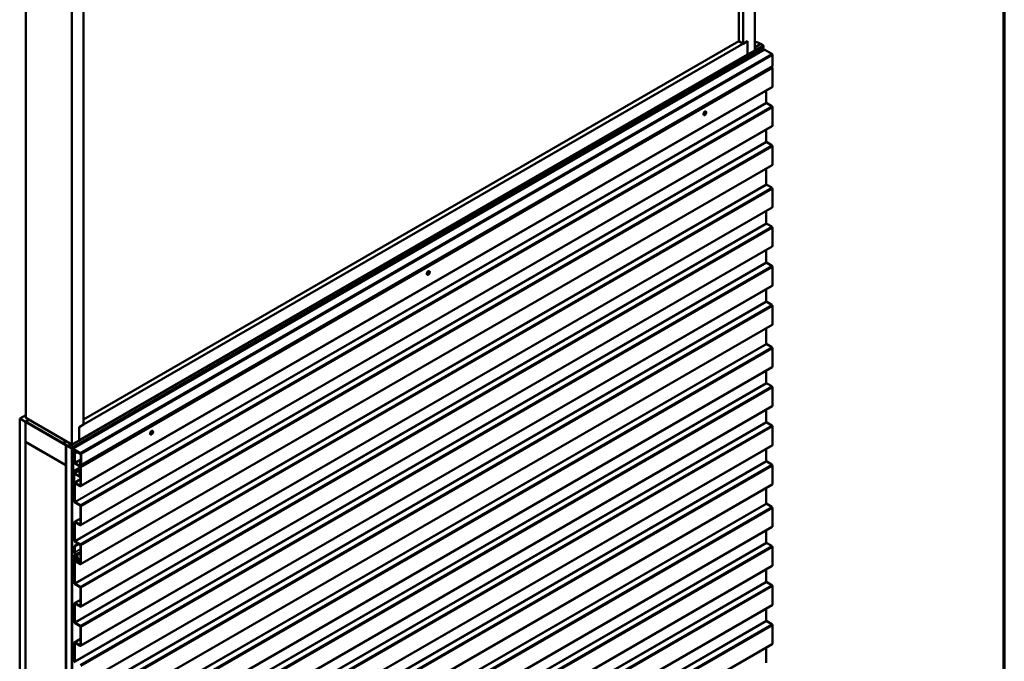
# Model space of a CAD drawing. Units: inches. Extents: x 0.6 to 33.4, y 0.6 to 21.4.
# Drawn here: x 27.4 to 33.4, y 11.8 to 15.7 of the extents above; entities that cross this region are included whole.
import ezdxf

# ---------------------------------------------------------------- set-up
doc = ezdxf.new("R2010")
doc.units = ezdxf.units.IN
doc.header["$LTSCALE"] = 2
doc.header["$MEASUREMENT"] = 0
doc.layers.get('0').update_dxf_attribs({"lineweight": 13})
for name, color, linetype, lineweight in [('Border (ANSI)', 7, 'Continuous', 70), ('Visible (ANSI)', 7, 'Continuous', 50), ('Visible Narrow (ANSI)', 7, 'Continuous', 35)]:
    doc.layers.add(name, color=color, linetype=linetype, lineweight=lineweight)

# ---------------------------------------------------------------- blocks, each defined once
blk = doc.blocks.new('Borders ATAS A Border')
at = {"layer": 'Border (ANSI)'}
blk.add_line((16.7, 0.3), (16.7, 10.7), dxfattribs=at)

msp = doc.modelspace()

# ---------------------------------------------------------------- linework, layer by layer
at = {"layer": 'Visible (ANSI)'}
for p, q in [((31.86893, 15.54611), (31.86893, 20.54715)), ((31.79822, 15.58693), (31.79822, 20.42467)), ((31.7717, 15.60224), (31.7717, 20.40936)), ((27.39719, 18.29117), (27.39719, 13.29013)), ((27.68003, 18.12787), (27.68003, 13.12683)), ((27.75074, 18.08704), (27.75074, 13.2493)), ((27.75074, 13.25012), (31.82474, 15.60224)), ((27.75074, 13.28074), (31.7717, 15.60224)), ((31.7717, 15.60224), (31.79822, 15.58693)), ((31.79822, 15.58693), (31.82474, 15.60224)), ((31.82474, 15.52059), (31.82474, 15.60224)), ((31.82474, 15.60224), (31.82474, 15.52059)), ((31.86893, 15.59215), (31.87649, 15.59652)), ((31.86893, 15.56455), (31.90496, 15.58535)), ((31.91988, 15.57711), (31.90574, 15.58528)), ((27.6788, 13.10705), (31.92144, 15.55654)), ((27.68432, 13.10077), (31.92697, 15.55026)), ((31.82474, 15.52059), (31.86893, 15.54611)), ((31.92041, 15.55558), (31.92009, 15.55576)), ((31.93017, 15.54994), (31.97415, 15.52455)), ((27.72422, 13.15316), (31.82474, 15.52059)), ((31.97867, 15.51671), (31.97867, 15.4505)), ((27.7353, 12.99939), (31.97794, 15.44888)), ((31.97121, 15.44499), (31.97305, 15.44393)), ((31.97758, 15.43609), (31.97758, 15.32407)), ((31.97625, 15.32114), (27.73361, 12.87165)), ((31.94006, 15.30025), (31.94006, 15.22574)), ((31.94233, 15.22182), (31.97305, 15.20408)), ((31.56982, 15.17008), (31.56911, 15.17049)), ((31.97758, 15.19625), (31.97758, 15.08422)), ((31.55732, 15.14843), (31.55661, 15.14884)), ((31.97625, 15.08129), (27.73361, 12.6318)), ((31.94006, 15.0604), (31.94006, 14.9859)), ((31.94233, 14.98198), (31.97305, 14.96424)), ((31.97758, 14.9564), (31.97758, 14.84438)), ((31.97625, 14.84145), (27.73361, 12.39196)), ((31.94006, 14.82055), (31.94006, 14.72564)), ((31.94233, 14.72172), (31.97305, 14.70398)), ((31.97758, 14.69614), (31.97758, 14.58412)), ((31.97625, 14.58119), (27.73361, 12.1317)), ((31.94006, 14.5603), (31.94006, 14.48579)), ((31.94233, 14.48187), (31.97305, 14.46413)), ((31.97758, 14.4563), (31.97758, 14.34427)), ((31.97625, 14.34134), (27.73361, 11.89185)), ((31.94006, 14.32045), (31.94006, 14.24595)), ((31.94233, 14.24203), (31.97305, 14.22429)), ((31.97758, 14.21645), (31.97758, 14.10443)), ((29.86026, 14.16864), (29.85955, 14.16905)), ((29.87276, 14.19029), (29.87205, 14.1907)), ((31.97625, 14.1015), (27.73361, 11.65201)), ((31.94006, 14.0806), (31.94006, 14.0061)), ((31.94233, 14.00218), (31.97305, 13.98444)), ((31.97758, 13.9766), (31.97758, 13.86458)), ((31.97625, 13.86165), (27.73361, 11.41216)), ((31.94006, 13.84076), (31.94006, 13.74584)), ((31.94233, 13.74192), (31.97305, 13.72418)), ((31.97758, 13.71635), (31.97758, 13.60432)), ((31.97625, 13.60139), (27.73361, 11.1519)), ((31.94006, 13.5805), (31.94006, 13.506)), ((31.94233, 13.50208), (31.97305, 13.48434)), ((31.97758, 13.4765), (31.97758, 13.36448)), ((31.97625, 13.36155), (27.73361, 10.91206)), ((27.35971, 13.28629), (27.39719, 13.30793)), ((27.39719, 13.29013), (27.68003, 13.12683)), ((31.94006, 13.34065), (31.94006, 13.26615)), ((27.39507, 13.26588), (27.35971, 13.28629)), ((27.35971, 8.38731), (27.35971, 13.28629)), ((27.41713, 13.27861), (27.39507, 13.26588)), ((27.39507, 8.3669), (27.39507, 13.26588)), ((27.39832, 13.26694), (27.39577, 13.26547)), ((27.39577, 13.14299), (27.39577, 13.26547)), ((27.39577, 13.26547), (27.64326, 13.12258)), ((27.41741, 13.27845), (27.39832, 13.26743)), ((27.67777, 13.10609), (27.39832, 13.26743)), ((27.39832, 13.26743), (27.39832, 13.26482)), ((27.39832, 13.26482), (27.67777, 13.10348)), ((27.72422, 13.23399), (27.75074, 13.2493)), ((27.72422, 13.15234), (27.72422, 13.23399)), ((31.94233, 13.26223), (31.97305, 13.24449)), ((31.97758, 13.23665), (31.97758, 13.12463)), ((28.1632, 13.18884), (28.1625, 13.18925)), ((28.1757, 13.21049), (28.175, 13.2109)), ((27.64326, 13.00011), (27.39577, 13.14299)), ((27.39577, 13.14226), (27.39641, 13.14263)), ((27.39577, 13.14226), (27.40563, 13.13657)), ((27.39577, 8.36649), (27.39577, 13.14226)), ((27.40563, 13.13657), (27.40563, 13.13649)), ((27.40563, 13.13649), (27.50344, 13.08002)), ((27.63385, 13.14703), (27.63944, 13.15026)), ((27.64397, 13.12299), (27.64326, 13.12258)), ((27.64326, 13.12258), (27.64326, 13.00011)), ((27.64397, 13.12217), (27.64467, 13.12258)), ((27.64397, 8.22319), (27.64397, 13.12217)), ((27.67932, 13.10176), (27.64397, 13.12217)), ((27.66232, 13.13586), (27.66335, 13.13646)), ((27.66232, 13.118), (27.66435, 13.11918)), ((27.66248, 13.13381), (27.66607, 13.12894)), ((27.66607, 13.11879), (27.66248, 13.11806)), ((27.67724, 13.12762), (27.6631, 13.13579)), ((27.6631, 13.11537), (27.67724, 13.10721)), ((27.66547, 13.11964), (27.66827, 13.12126)), ((27.68003, 13.12683), (27.72422, 13.15234)), ((31.97625, 13.1217), (27.73361, 10.67221)), ((27.50203, 13.08165), (27.50344, 13.08002)), ((27.50344, 13.0801), (27.50217, 13.08156)), ((27.50344, 13.0801), (27.63968, 13.00144)), ((27.50344, 13.08002), (27.50344, 13.0801)), ((27.67937, 13.10179), (27.67932, 13.10176)), ((27.67932, 8.20278), (27.67932, 13.10176)), ((27.68003, 13.09956), (27.68003, 8.2045)), ((27.68229, 8.20319), (27.68229, 13.09825)), ((27.683, 13.09784), (27.683, 12.96018)), ((27.68526, 12.95887), (27.68526, 13.09654)), ((27.68597, 13.0927), (27.68597, 12.96394)), ((27.68933, 13.0968), (27.68729, 13.09563)), ((27.73151, 13.07506), (27.68752, 13.10045)), ((27.68752, 13.09784), (27.73151, 13.07245)), ((27.68823, 12.96263), (27.68823, 13.09139)), ((27.73306, 13.07073), (27.69049, 13.09531)), ((27.69049, 13.0927), (27.73306, 13.06812)), ((27.69516, 13.07302), (27.70987, 13.08151)), ((27.69742, 13.07171), (27.69516, 13.07302)), ((27.69516, 13.0174), (27.69516, 13.07302)), ((27.71213, 13.08021), (27.69742, 13.07171)), ((27.69742, 13.0161), (27.69742, 13.07171)), ((27.73311, 13.07076), (27.73306, 13.07073)), ((27.73306, 13.07073), (27.73306, 13.06812)), ((27.73306, 13.06812), (27.73377, 13.06853)), ((27.73377, 13.06853), (27.73377, 13.00231)), ((27.73603, 13.00101), (27.73603, 13.06722)), ((31.94006, 13.10081), (31.94006, 13.0263)), ((27.63968, 13.00144), (27.63968, 13.00128)), ((27.63968, 13.00128), (27.64326, 12.99921)), ((27.64397, 13.00052), (27.64326, 13.00011)), ((27.64397, 12.99962), (27.64326, 12.99921)), ((27.64326, 12.99921), (27.64326, 8.2236)), ((27.73041, 12.99444), (27.69969, 13.01218)), ((27.73041, 12.99183), (27.69969, 13.00957)), ((27.73041, 12.99183), (27.72687, 12.98979)), ((27.72687, 12.98979), (27.72687, 12.93377)), ((27.72914, 12.98848), (27.72687, 12.98979)), ((27.72914, 12.98848), (27.73201, 12.99014)), ((27.72914, 12.98848), (27.72914, 12.93247)), ((27.73377, 13.02586), (27.73105, 13.02429)), ((27.73105, 13.02429), (27.73105, 13.00388)), ((27.73332, 13.02299), (27.73105, 13.02429)), ((27.73267, 12.87589), (27.73267, 12.98791)), ((27.73377, 13.02325), (27.73332, 13.02299)), ((27.73332, 13.00257), (27.73332, 13.02299)), ((31.94233, 13.02239), (31.97305, 13.00465)), ((31.97758, 12.99681), (31.97758, 12.88479)), ((27.68526, 12.95887), (27.683, 12.96018)), ((27.72687, 12.9829), (27.68526, 12.95887)), ((27.68597, 12.96394), (27.68823, 12.96263)), ((27.72687, 12.98494), (27.68823, 12.96263)), ((27.69152, 12.94635), (27.69152, 12.88772)), ((27.72687, 12.96893), (27.69285, 12.94928)), ((27.69378, 12.94504), (27.69378, 12.88642)), ((27.72461, 12.93247), (27.69605, 12.94896)), ((27.72461, 12.92986), (27.69605, 12.94635)), ((27.72781, 12.92954), (27.73267, 12.93235)), ((27.73494, 12.87458), (27.73494, 12.9866)), ((27.69378, 12.88642), (27.69152, 12.88772)), ((27.69378, 12.88642), (27.69516, 12.88721)), ((27.69516, 12.77756), (27.69516, 12.8897)), ((27.69649, 12.89263), (27.73267, 12.91353)), ((27.69742, 12.77625), (27.69742, 12.8884)), ((27.69969, 12.89232), (27.73041, 12.87458)), ((27.69969, 12.8897), (27.73041, 12.87197)), ((31.97625, 12.88186), (27.73361, 10.43237)), ((31.94006, 12.86096), (31.94006, 12.76605)), ((27.73041, 12.75459), (27.69969, 12.77233)), ((27.73041, 12.75198), (27.69969, 12.76972)), ((27.73267, 12.63604), (27.73267, 12.74806)), ((27.73494, 12.63473), (27.73494, 12.74676)), ((31.94233, 12.76213), (31.97305, 12.74439)), ((31.97758, 12.73655), (31.97758, 12.62453)), ((27.69516, 12.53771), (27.69516, 12.64986)), ((27.69649, 12.65279), (27.73267, 12.67368)), ((27.69742, 12.53641), (27.69742, 12.64855)), ((27.69969, 12.65247), (27.73041, 12.63473)), ((27.69969, 12.64986), (27.73041, 12.63212)), ((31.97625, 12.6216), (27.73361, 10.17211)), ((31.94006, 12.6007), (31.94006, 12.5262)), ((27.69516, 12.50448), (27.71941, 12.51848)), ((27.69516, 12.50448), (27.69742, 12.50317)), ((27.69516, 12.46669), (27.69516, 12.50448)), ((27.69742, 12.50317), (27.72168, 12.51718)), ((27.73041, 12.51475), (27.69969, 12.53249)), ((27.73041, 12.51214), (27.69969, 12.52987)), ((27.73267, 12.39619), (27.73267, 12.50822)), ((27.73494, 12.39489), (27.73494, 12.50691)), ((31.94233, 12.52228), (31.97305, 12.50454)), ((27.69516, 12.27745), (27.69516, 12.44627)), ((27.69686, 12.45003), (27.70158, 12.45275)), ((27.69742, 12.46538), (27.69742, 12.50317)), ((27.69742, 12.27615), (27.69742, 12.44497)), ((27.7022, 12.44548), (27.70101, 12.44395)), ((27.70101, 12.44395), (27.70618, 12.43726)), ((27.7022, 12.44548), (27.70253, 12.44567)), ((27.7022, 12.44548), (27.70737, 12.4388)), ((27.70386, 12.4436), (27.71099, 12.42771)), ((27.70571, 12.44402), (27.71284, 12.42814)), ((27.72157, 12.41455), (27.70808, 12.44457)), ((27.72342, 12.41498), (27.70994, 12.445)), ((31.97758, 12.4967), (31.97758, 12.38468)), ((27.70772, 12.42488), (27.70261, 12.42097)), ((27.70944, 12.42219), (27.70433, 12.41827)), ((27.70764, 12.40803), (27.73041, 12.39489)), ((27.70764, 12.40542), (27.73041, 12.39227)), ((27.71234, 12.42174), (27.7171, 12.42449)), ((27.73267, 12.4084), (27.72243, 12.40248)), ((31.97625, 12.38175), (27.73361, 9.93226)), ((31.94006, 12.36086), (31.94006, 12.28635)), ((27.73041, 12.25449), (27.69969, 12.27223)), ((27.73041, 12.25188), (27.69969, 12.26962)), ((31.94233, 12.28244), (31.97305, 12.2647)), ((27.73267, 12.13594), (27.73267, 12.24796)), ((27.73494, 12.13463), (27.73494, 12.24665)), ((31.97758, 12.25686), (31.97758, 12.14484)), ((27.69516, 12.03761), (27.69516, 12.14975)), ((27.69649, 12.15268), (27.73267, 12.17358)), ((27.69742, 12.0363), (27.69742, 12.14845)), ((27.69969, 12.15237), (27.73041, 12.13463)), ((27.69969, 12.14975), (27.73041, 12.13202)), ((31.97625, 12.14191), (27.73361, 9.69242)), ((31.94006, 12.12101), (31.94006, 12.04651)), ((27.73041, 12.01464), (27.69969, 12.03238)), ((27.73041, 12.01203), (27.69969, 12.02977)), ((31.94233, 12.04259), (31.97305, 12.02485)), ((27.73267, 11.89609), (27.73267, 12.00811)), ((27.73494, 11.89478), (27.73494, 12.00681)), ((31.97758, 12.01701), (31.97758, 11.90499)), ((27.69516, 11.79776), (27.69516, 11.90991)), ((27.69649, 11.91284), (27.73267, 11.93373)), ((27.69742, 11.79646), (27.69742, 11.9086)), ((27.69969, 11.91252), (27.73041, 11.89478)), ((27.69969, 11.90991), (27.73041, 11.89217)), ((31.97625, 11.90206), (27.73361, 9.45257)), ((31.94006, 11.88117), (31.94006, 11.78625))]:
    msp.add_line(p, q, dxfattribs=at)
for centre, major_axis, ratio, start_param, end_param in [((31.8923, 15.58283), (-0.01692, 0.01273), 0.4025427, 4.3317856, 6.113539), ((31.90574, 15.584), (-0.00078, 0.00135), 0.5773503, 5.4977871, 6.2831853), ((31.91988, 15.57456), (-0.00156, 0.00271), 0.5773503, 3.5871539, 5.4977871), ((31.92041, 15.55035), (-0.0032, 0.00554), 0.5773503, 4.1600275, 5.4977871), ((31.93863, 15.55608), (-0.0125, 0.02165), 0.5773503, 0.4455613, 1.1252351), ((31.91988, 15.55925), (0.00156, -0.00271), 0.5773503, 0, 1.1252351), ((31.93017, 15.54472), (-0.0032, 0.00554), 0.5773503, 5.4977871, 6.2831853), ((31.97415, 15.51933), (0.0032, -0.00554), 0.5773503, 0.7853982, 2.3561945), ((31.97305, 15.4387), (0.0032, -0.00554), 0.5773503, 0.7853982, 2.3561945), ((31.97618, 15.45193), (0.00176, -0.00305), 0.5773503, 0, 0.7853982), ((31.97305, 15.32668), (0.0032, -0.00554), 0.5773503, 0, 0.7853982), ((31.94233, 15.22444), (0.0016, -0.00277), 0.5773503, 3.9269908, 5.4977871), ((31.56286, 15.15967), (-0.00625, -0.01083), 0.5773503, 3.1415927, 6.2831853), ((31.97305, 15.19886), (0.0032, -0.00554), 0.5773503, 0.7853982, 2.3561945), ((31.97305, 15.08684), (0.0032, -0.00554), 0.5773503, 0, 0.7853982), ((31.94233, 14.98459), (0.0016, -0.00277), 0.5773503, 3.9269908, 5.4977871), ((31.97305, 14.95901), (0.0032, -0.00554), 0.5773503, 0.7853982, 2.3561945), ((31.97305, 14.84699), (0.0032, -0.00554), 0.5773503, 0, 0.7853982), ((31.94233, 14.72433), (0.0016, -0.00277), 0.5773503, 3.9269908, 5.4977871), ((31.97305, 14.69875), (0.0032, -0.00554), 0.5773503, 0.7853982, 2.3561945), ((31.97305, 14.58673), (0.0032, -0.00554), 0.5773503, 0, 0.7853982), ((31.94233, 14.48449), (0.0016, -0.00277), 0.5773503, 3.9269908, 5.4977871), ((31.97305, 14.45891), (0.0032, -0.00554), 0.5773503, 0.7853982, 2.3561945), ((31.97305, 14.34689), (0.0032, -0.00554), 0.5773503, 0, 0.7853982), ((31.94233, 14.24464), (0.0016, -0.00277), 0.5773503, 3.9269908, 5.4977871), ((31.97305, 14.21906), (0.0032, -0.00554), 0.5773503, 0.7853982, 2.3561945), ((29.8658, 14.17987), (-0.00625, -0.01083), 0.5773503, 3.1415927, 6.2831853), ((31.97305, 14.10704), (0.0032, -0.00554), 0.5773503, 0, 0.7853982), ((31.94233, 14.00479), (0.0016, -0.00277), 0.5773503, 3.9269908, 5.4977871), ((31.97305, 13.97922), (0.0032, -0.00554), 0.5773503, 0.7853982, 2.3561945), ((31.97305, 13.86719), (0.0032, -0.00554), 0.5773503, 0, 0.7853982), ((31.94233, 13.74454), (0.0016, -0.00277), 0.5773503, 3.9269908, 5.4977871), ((31.97305, 13.71896), (0.0032, -0.00554), 0.5773503, 0.7853982, 2.3561945), ((31.97305, 13.60694), (0.0032, -0.00554), 0.5773503, 0, 0.7853982), ((31.94233, 13.50469), (0.0016, -0.00277), 0.5773503, 3.9269908, 5.4977871), ((31.97305, 13.47911), (0.0032, -0.00554), 0.5773503, 0.7853982, 2.3561945), ((31.97305, 13.36709), (0.0032, -0.00554), 0.5773503, 0, 0.7853982), ((31.94233, 13.26484), (0.0016, -0.00277), 0.5773503, 3.9269908, 5.4977871), ((31.97305, 13.23927), (0.0032, -0.00554), 0.5773503, 0.7853982, 2.3561945), ((28.16875, 13.20008), (-0.00625, -0.01083), 0.5773503, 3.1415927, 6.2831853), ((27.41367, 13.09885), (-0.06582, 0), 0.5773503, 4.8173866, 4.8348553), ((27.41367, 13.09877), (0.06582, 0), 0.5773503, 1.6738378, 1.6932626), ((27.6631, 13.13451), (-0.00078, 0.00135), 0.5773503, 5.4977871, 8.0451348), ((27.6631, 13.11665), (-0.00078, 0.00135), 0.5773503, 6.0920322, 8.6393798), ((27.6631, 13.12558), (0.00375, -0.0065), 0.5773503, 6.0920322, 8.0451348), ((27.67724, 13.12507), (-0.00156, 0.00271), 0.5773503, 3.5871539, 5.4977871), ((27.67724, 13.10976), (0.00156, -0.00271), 0.5773503, 5.4977871, 7.4084204), ((27.69599, 13.10659), (-0.0125, 0.02165), 0.5773503, 0.4455613, 1.1252351), ((31.97305, 13.12724), (0.0032, -0.00554), 0.5773503, 0, 0.7853982), ((27.67777, 13.10086), (-0.0032, 0.00554), 0.5773503, 3.9269908, 5.4977871), ((27.67777, 13.10086), (0.0016, -0.00277), 0.5773503, 0.7853982, 2.3561945), ((27.68752, 13.09523), (-0.0032, 0.00554), 0.5773503, 5.4977871, 7.0685835), ((27.68752, 13.09523), (-0.0016, 0.00277), 0.5773503, 5.4977871, 7.0685835), ((27.69049, 13.09009), (-0.0032, 0.00554), 0.5773503, 5.4977871, 7.0685835), ((27.69049, 13.09009), (-0.0016, 0.00277), 0.5773503, 5.4977871, 7.0685835), ((27.73151, 13.06984), (-0.0032, 0.00554), 0.5773503, 3.9269908, 5.4977871), ((27.73151, 13.06984), (0.0016, -0.00277), 0.5773503, 0.7853982, 2.3561945), ((27.61462, 13.03658), (-0.06582, 0), 0.5773503, 1.9614529, 1.9762213), ((27.61462, 13.03641), (0.06582, 0), 0.5773503, 5.1030456, 5.1210838), ((27.69969, 13.01479), (-0.0032, 0.00554), 0.5773503, 0.7853982, 2.3561945), ((27.69969, 13.01479), (-0.0016, 0.00277), 0.5773503, 0.7853982, 2.3561945), ((27.73041, 12.98921), (-0.0032, 0.00554), 0.5773503, 3.9269908, 5.4977871), ((27.73041, 12.98921), (-0.0016, 0.00277), 0.5773503, 3.9269908, 5.4977871), ((27.73354, 13.00244), (0.00176, -0.00305), 0.5773503, 3.9269908, 7.0685835), ((27.73354, 13.00244), (0.00016, -0.000277), 0.5773503, 3.9269908, 7.0685835), ((31.94233, 13.025), (0.0016, -0.00277), 0.5773503, 3.9269908, 5.4977871), ((31.97305, 12.99942), (0.0032, -0.00554), 0.5773503, 0.7853982, 2.3561945), ((27.69605, 12.94374), (-0.0032, 0.00554), 0.5773503, 5.4977871, 7.0685835), ((27.69605, 12.94374), (-0.0016, 0.00277), 0.5773503, 5.4977871, 7.0685835), ((27.72461, 12.93508), (0.0016, -0.00277), 0.5773503, 5.4977871, 7.0685835), ((27.72461, 12.93508), (0.0032, -0.00554), 0.5773503, 5.4977871, 7.0685835), ((27.69969, 12.88709), (-0.0032, 0.00554), 0.5773503, 5.4977871, 7.0685835), ((27.69969, 12.88709), (-0.0016, 0.00277), 0.5773503, 5.4977871, 7.0685835), ((27.73041, 12.87719), (0.0016, -0.00277), 0.5773503, 5.4977871, 7.0685835), ((27.73041, 12.87719), (0.0032, -0.00554), 0.5773503, 5.4977871, 7.0685835), ((31.97305, 12.8874), (0.0032, -0.00554), 0.5773503, 0, 0.7853982), ((27.69969, 12.77495), (-0.0032, 0.00554), 0.5773503, 0.7853982, 2.3561945), ((27.69969, 12.77495), (-0.0016, 0.00277), 0.5773503, 0.7853982, 2.3561945), ((27.73041, 12.74937), (-0.0032, 0.00554), 0.5773503, 3.9269908, 5.4977871), ((27.73041, 12.74937), (-0.0016, 0.00277), 0.5773503, 3.9269908, 5.4977871), ((31.94233, 12.76474), (0.0016, -0.00277), 0.5773503, 3.9269908, 5.4977871), ((31.97305, 12.73916), (0.0032, -0.00554), 0.5773503, 0.7853982, 2.3561945), ((27.69969, 12.64725), (-0.0032, 0.00554), 0.5773503, 5.4977871, 7.0685835), ((27.69969, 12.64725), (-0.0016, 0.00277), 0.5773503, 5.4977871, 7.0685835), ((27.73041, 12.63735), (0.0016, -0.00277), 0.5773503, 5.4977871, 7.0685835), ((27.73041, 12.63735), (0.0032, -0.00554), 0.5773503, 5.4977871, 7.0685835), ((31.97305, 12.62714), (0.0032, -0.00554), 0.5773503, 0, 0.7853982), ((27.69969, 12.5351), (-0.0032, 0.00554), 0.5773503, 0.7853982, 2.3561945), ((27.69969, 12.5351), (-0.0016, 0.00277), 0.5773503, 0.7853982, 2.3561945), ((27.73041, 12.50952), (-0.0032, 0.00554), 0.5773503, 3.9269908, 5.4977871), ((27.73041, 12.50952), (-0.0016, 0.00277), 0.5773503, 3.9269908, 5.4977871), ((31.94233, 12.52489), (0.0016, -0.00277), 0.5773503, 3.9269908, 5.4977871), ((31.97305, 12.49932), (0.0032, -0.00554), 0.5773503, 0.7853982, 2.3561945), ((27.70449, 12.4613), (-0.0066, 0.01143), 0.5773503, 0.7853982, 2.1588374), ((27.70096, 12.44293), (-0.0041, 0.0071), 0.5773503, 4.5378561, 7.0685835), ((27.70449, 12.4613), (-0.005, 0.00866), 0.5773503, 0.7853982, 2.1588374), ((27.70096, 12.44293), (-0.0025, 0.00433), 0.5773503, 4.5378561, 7.0685835), ((27.70096, 12.44293), (-0.00615, 0.01065), 0.5773503, 4.5378561, 5.30043), ((27.70096, 12.44293), (-0.00775, 0.01342), 0.5773503, 4.5378561, 5.30043), ((27.70764, 12.41307), (-0.00469, 0.00812), 0.5773503, 0.0756332, 2.3561945), ((27.70764, 12.41307), (-0.00309, 0.00535), 0.5773503, 0.0756332, 2.3561945), ((27.70269, 12.43277), (0.00469, -0.00812), 0.5773503, 0.0756332, 1.8015124), ((27.71618, 12.41331), (-0.00625, 0.01083), 0.5773503, 6.1851601, 10.8210414), ((27.70269, 12.43277), (0.00629, -0.01089), 0.5773503, 0.0756332, 1.8015124), ((27.71618, 12.41331), (-0.00465, 0.00805), 0.5773503, 6.1851601, 10.8210414), ((27.70914, 12.42728), (0.0016, -0.00277), 0.5773503, 6.1851601, 7.6794487), ((27.70914, 12.42728), (0.0032, -0.00554), 0.5773503, 6.1851601, 7.6794487), ((27.73041, 12.3975), (0.0016, -0.00277), 0.5773503, 5.4977871, 7.0685835), ((27.73041, 12.3975), (0.0032, -0.00554), 0.5773503, 5.4977871, 7.0685835), ((31.97305, 12.38729), (0.0032, -0.00554), 0.5773503, 0, 0.7853982), ((27.69969, 12.27484), (-0.0032, 0.00554), 0.5773503, 0.7853982, 2.3561945), ((27.69969, 12.27484), (-0.0016, 0.00277), 0.5773503, 0.7853982, 2.3561945), ((31.94233, 12.28505), (0.0016, -0.00277), 0.5773503, 3.9269908, 5.4977871), ((31.97305, 12.25947), (0.0032, -0.00554), 0.5773503, 0.7853982, 2.3561945), ((27.73041, 12.24926), (-0.0032, 0.00554), 0.5773503, 3.9269908, 5.4977871), ((27.73041, 12.24926), (-0.0016, 0.00277), 0.5773503, 3.9269908, 5.4977871), ((27.69969, 12.14714), (-0.0032, 0.00554), 0.5773503, 5.4977871, 7.0685835), ((27.69969, 12.14714), (-0.0016, 0.00277), 0.5773503, 5.4977871, 7.0685835), ((31.97305, 12.14745), (0.0032, -0.00554), 0.5773503, 0, 0.7853982), ((27.73041, 12.13724), (0.0016, -0.00277), 0.5773503, 5.4977871, 7.0685835), ((27.73041, 12.13724), (0.0032, -0.00554), 0.5773503, 5.4977871, 7.0685835), ((27.69969, 12.035), (-0.0032, 0.00554), 0.5773503, 0.7853982, 2.3561945), ((27.69969, 12.035), (-0.0016, 0.00277), 0.5773503, 0.7853982, 2.3561945), ((31.94233, 12.0452), (0.0016, -0.00277), 0.5773503, 3.9269908, 5.4977871), ((31.97305, 12.01963), (0.0032, -0.00554), 0.5773503, 0.7853982, 2.3561945), ((27.73041, 12.00942), (-0.0032, 0.00554), 0.5773503, 3.9269908, 5.4977871), ((27.73041, 12.00942), (-0.0016, 0.00277), 0.5773503, 3.9269908, 5.4977871), ((27.69969, 11.9073), (-0.0032, 0.00554), 0.5773503, 5.4977871, 7.0685835), ((27.69969, 11.9073), (-0.0016, 0.00277), 0.5773503, 5.4977871, 7.0685835), ((31.97305, 11.9076), (0.0032, -0.00554), 0.5773503, 0, 0.7853982), ((27.73041, 11.8974), (0.0016, -0.00277), 0.5773503, 5.4977871, 7.0685835), ((27.73041, 11.8974), (0.0032, -0.00554), 0.5773503, 5.4977871, 7.0685835), ((27.69969, 11.79515), (-0.0032, 0.00554), 0.5773503, 0.7853982, 2.3561945)]:
    msp.add_ellipse(centre, major_axis=major_axis, ratio=ratio, start_param=start_param, end_param=end_param, dxfattribs=at)
for centre, major_axis, ratio in [((31.56357, 15.15926), (0.00625, 0.01083), 0.5773503), ((29.86651, 14.17946), (0.00625, 0.01083), 0.5773503), ((28.16945, 13.19967), (0.00625, 0.01083), 0.5773503), ((27.64966, 13.13334), (-0.01692, 0.01273), 0.4025427)]:
    msp.add_ellipse(centre, major_axis=major_axis, ratio=ratio, dxfattribs=at)
at = {"layer": 'Visible Narrow (ANSI)'}
for p, q in [((31.86893, 15.56403), (31.90574, 15.58528)), ((27.67777, 13.10609), (31.92041, 15.55558)), ((27.67932, 13.12302), (31.92196, 15.57251)), ((27.67932, 13.10941), (31.92196, 15.5589)), ((31.93017, 15.54994), (27.68752, 13.10045)), ((31.97415, 15.52455), (27.73151, 13.07506)), ((31.86893, 15.5477), (31.91988, 15.57711)), ((31.97867, 15.51671), (27.73603, 13.06722)), ((27.73041, 12.99444), (31.97305, 15.44393)), ((27.73494, 12.9866), (31.97758, 15.43609)), ((31.97867, 15.4505), (27.73603, 13.00101)), ((27.73494, 12.87458), (31.97758, 15.32407)), ((27.69742, 12.77625), (31.94006, 15.22574)), ((27.69969, 12.77233), (31.94233, 15.22182)), ((27.73041, 12.75459), (31.97305, 15.20408)), ((27.73494, 12.74676), (31.97758, 15.19625)), ((27.73494, 12.63473), (31.97758, 15.08422)), ((27.69742, 12.53641), (31.94006, 14.9859)), ((27.69969, 12.53249), (31.94233, 14.98198)), ((27.73041, 12.51475), (31.97305, 14.96424)), ((27.73494, 12.50691), (31.97758, 14.9564)), ((27.73494, 12.39489), (31.97758, 14.84438)), ((27.69742, 12.27615), (31.94006, 14.72564)), ((27.69969, 12.27223), (31.94233, 14.72172)), ((27.73041, 12.25449), (31.97305, 14.70398)), ((27.73494, 12.24665), (31.97758, 14.69614)), ((27.73494, 12.13463), (31.97758, 14.58412)), ((27.69742, 12.0363), (31.94006, 14.48579)), ((27.69969, 12.03238), (31.94233, 14.48187)), ((27.73041, 12.01464), (31.97305, 14.46413)), ((27.73494, 12.00681), (31.97758, 14.4563)), ((27.73494, 11.89478), (31.97758, 14.34427)), ((27.69742, 11.79646), (31.94006, 14.24595)), ((27.69969, 11.79254), (31.94233, 14.24203)), ((27.73041, 11.7748), (31.97305, 14.22429)), ((27.73494, 11.76696), (31.97758, 14.21645)), ((27.73494, 11.65494), (31.97758, 14.10443)), ((27.69742, 11.55661), (31.94006, 14.0061)), ((27.69969, 11.55269), (31.94233, 14.00218)), ((27.73041, 11.53495), (31.97305, 13.98444)), ((27.73494, 11.52711), (31.97758, 13.9766)), ((27.73494, 11.41509), (31.97758, 13.86458)), ((27.69742, 11.29635), (31.94006, 13.74584)), ((27.69969, 11.29243), (31.94233, 13.74192)), ((27.73041, 11.27469), (31.97305, 13.72418)), ((27.73494, 11.26686), (31.97758, 13.71635)), ((27.73494, 11.15483), (31.97758, 13.60432)), ((27.69742, 11.05651), (31.94006, 13.506)), ((27.69969, 11.05259), (31.94233, 13.50208)), ((27.73041, 11.03485), (31.97305, 13.48434)), ((27.73494, 11.02701), (31.97758, 13.4765)), ((27.73494, 10.91499), (31.97758, 13.36448)), ((27.69742, 10.81666), (31.94006, 13.26615)), ((27.69969, 10.81274), (31.94233, 13.26223)), ((27.73041, 10.795), (31.97305, 13.24449)), ((27.73494, 10.78716), (31.97758, 13.23665)), ((27.66248, 13.11806), (27.66447, 13.11921)), ((27.6631, 13.13579), (27.6638, 13.1362)), ((27.66607, 13.11879), (27.66749, 13.11962)), ((27.67724, 13.12762), (27.67795, 13.12803)), ((27.73494, 10.67514), (31.97758, 13.12463)), ((27.67777, 13.10348), (27.67777, 13.10609)), ((27.68003, 13.09956), (27.68229, 13.09825)), ((27.68229, 13.09825), (27.68307, 13.0987)), ((27.683, 13.09784), (27.68526, 13.09654)), ((27.68526, 13.09654), (27.68752, 13.09784)), ((27.68823, 13.09139), (27.68597, 13.0927)), ((27.68752, 13.10045), (27.68752, 13.09784)), ((27.69049, 13.0927), (27.68823, 13.09139)), ((27.69049, 13.09531), (27.6912, 13.09572)), ((27.69049, 13.0927), (27.69049, 13.09531)), ((27.73151, 13.07506), (27.73151, 13.07245)), ((27.73603, 13.06722), (27.73377, 13.06853)), ((27.69516, 13.0174), (27.69742, 13.0161)), ((27.69742, 13.0161), (27.73377, 13.03708)), ((27.69742, 10.57681), (31.94006, 13.0263)), ((27.69969, 13.01218), (27.73377, 13.03186)), ((27.69969, 10.5729), (31.94233, 13.02239)), ((27.69969, 13.00957), (27.69969, 13.01218)), ((27.73041, 10.55516), (31.97305, 13.00465)), ((27.73041, 12.99183), (27.73041, 12.99444)), ((27.73105, 13.00388), (27.73332, 13.00257)), ((27.73267, 12.98791), (27.73494, 12.9866)), ((27.73332, 13.00257), (27.73377, 13.00283)), ((27.73603, 13.00101), (27.73377, 13.00231)), ((27.73494, 10.54732), (31.97758, 12.99681)), ((27.69378, 12.94504), (27.69152, 12.94635)), ((27.69605, 12.94635), (27.69378, 12.94504)), ((27.69605, 12.94896), (27.72687, 12.96676)), ((27.69605, 12.94635), (27.69605, 12.94896)), ((27.72461, 12.93247), (27.72687, 12.93377)), ((27.72461, 12.92986), (27.72461, 12.93247)), ((27.72914, 12.93247), (27.72687, 12.93377)), ((27.73267, 12.93451), (27.72914, 12.93247)), ((27.69516, 12.8897), (27.69742, 12.8884)), ((27.69742, 12.8884), (27.69969, 12.8897)), ((27.73267, 12.91136), (27.69969, 12.89232)), ((27.69969, 12.89232), (27.69969, 12.8897)), ((27.73267, 12.87589), (27.73041, 12.87458)), ((27.73041, 12.87458), (27.73041, 12.87197)), ((27.73267, 12.87589), (27.73494, 12.87458)), ((27.73494, 10.4353), (31.97758, 12.88479)), ((27.69516, 12.77756), (27.69742, 12.77625)), ((27.69742, 10.31656), (31.94006, 12.76605)), ((27.69969, 12.76972), (27.69969, 12.77233)), ((27.69969, 10.31264), (31.94233, 12.76213)), ((27.73041, 12.75198), (27.73041, 12.75459)), ((27.73267, 12.74806), (27.73494, 12.74676)), ((27.73041, 10.2949), (31.97305, 12.74439)), ((27.73494, 10.28706), (31.97758, 12.73655)), ((27.69516, 12.64986), (27.69742, 12.64855)), ((27.69742, 12.64855), (27.69969, 12.64986)), ((27.73267, 12.67152), (27.69969, 12.65247)), ((27.69969, 12.65247), (27.69969, 12.64986)), ((27.73267, 12.63604), (27.73041, 12.63473)), ((27.73041, 12.63473), (27.73041, 12.63212)), ((27.73267, 12.63604), (27.73494, 12.63473)), ((27.73494, 10.17504), (31.97758, 12.62453)), ((27.69516, 12.53771), (27.69742, 12.53641)), ((27.69742, 10.07671), (31.94006, 12.5262)), ((27.69969, 12.52987), (27.69969, 12.53249)), ((27.69969, 10.07279), (31.94233, 12.52228)), ((27.73041, 12.51214), (27.73041, 12.51475)), ((27.73041, 10.05505), (31.97305, 12.50454)), ((27.73267, 12.50822), (27.73494, 12.50691)), ((27.69516, 12.46669), (27.69742, 12.46538)), ((27.69516, 12.44627), (27.69742, 12.44497)), ((27.69742, 12.46538), (27.73267, 12.48574)), ((27.69742, 12.44497), (27.70096, 12.44701)), ((27.70266, 12.45179), (27.70311, 12.4541)), ((27.70311, 12.4541), (27.73267, 12.47116)), ((27.70571, 12.44402), (27.70386, 12.4436)), ((27.70778, 12.44522), (27.70571, 12.44402)), ((27.70808, 12.44457), (27.70994, 12.445)), ((27.70994, 12.445), (27.73267, 12.45813)), ((27.73494, 10.04721), (31.97758, 12.4967)), ((27.70433, 12.41827), (27.70261, 12.42097)), ((27.70747, 12.42009), (27.70433, 12.41827)), ((27.70737, 12.4388), (27.70618, 12.43726)), ((27.71008, 12.40944), (27.70764, 12.40803)), ((27.70764, 12.40803), (27.70764, 12.40542)), ((27.70944, 12.42219), (27.70772, 12.42488)), ((27.71201, 12.42159), (27.71057, 12.42444)), ((27.71284, 12.42814), (27.71099, 12.42771)), ((27.71492, 12.42934), (27.71284, 12.42814)), ((27.72157, 12.41455), (27.72342, 12.41498)), ((27.72342, 12.41498), (27.73267, 12.42033)), ((27.73267, 12.39619), (27.73041, 12.39489)), ((27.73041, 12.39489), (27.73041, 12.39227)), ((27.73267, 12.39619), (27.73494, 12.39489)), ((27.73494, 9.93519), (31.97758, 12.38468)), ((27.69516, 12.27745), (27.69742, 12.27615)), ((27.69742, 9.83686), (31.94006, 12.28635)), ((27.69969, 9.83295), (31.94233, 12.28244)), ((27.69969, 12.26962), (27.69969, 12.27223)), ((27.73041, 9.81521), (31.97305, 12.2647)), ((27.73041, 12.25188), (27.73041, 12.25449)), ((27.73267, 12.24796), (27.73494, 12.24665)), ((27.73494, 9.80737), (31.97758, 12.25686)), ((27.69516, 12.14975), (27.69742, 12.14845)), ((27.69742, 12.14845), (27.69969, 12.14975)), ((27.73267, 12.17141), (27.69969, 12.15237)), ((27.69969, 12.15237), (27.69969, 12.14975)), ((27.73494, 9.69535), (31.97758, 12.14484)), ((27.73267, 12.13594), (27.73041, 12.13463)), ((27.73041, 12.13463), (27.73041, 12.13202)), ((27.73267, 12.13594), (27.73494, 12.13463)), ((27.69516, 12.03761), (27.69742, 12.0363)), ((27.69742, 9.59702), (31.94006, 12.04651)), ((27.69969, 9.5931), (31.94233, 12.04259)), ((27.69969, 12.02977), (27.69969, 12.03238)), ((27.73041, 9.57536), (31.97305, 12.02485)), ((27.73041, 12.01203), (27.73041, 12.01464)), ((27.73267, 12.00811), (27.73494, 12.00681)), ((27.73494, 9.56752), (31.97758, 12.01701)), ((27.69516, 11.90991), (27.69742, 11.9086)), ((27.69742, 11.9086), (27.69969, 11.90991)), ((27.73267, 11.93157), (27.69969, 11.91252)), ((27.69969, 11.91252), (27.69969, 11.90991)), ((27.73494, 9.4555), (31.97758, 11.90499)), ((27.73267, 11.89609), (27.73041, 11.89478)), ((27.73041, 11.89478), (27.73041, 11.89217)), ((27.73267, 11.89609), (27.73494, 11.89478)), ((27.69516, 11.79776), (27.69742, 11.79646))]:
    msp.add_line(p, q, dxfattribs=at)
for centre in [(31.56441, 15.15877), (29.86736, 14.17897), (28.1703, 13.19918)]:
    msp.add_ellipse(centre, major_axis=(0.00125, 0.00217), ratio=0.5773503, dxfattribs=at)

# ---------------------------------------------------------------- block references
at = {"xscale": 2, "yscale": 2, "zscale": 2}
msp.add_blockref('Borders ATAS A Border', (0, 0), dxfattribs=at)

doc.saveas('drawing.dxf')
